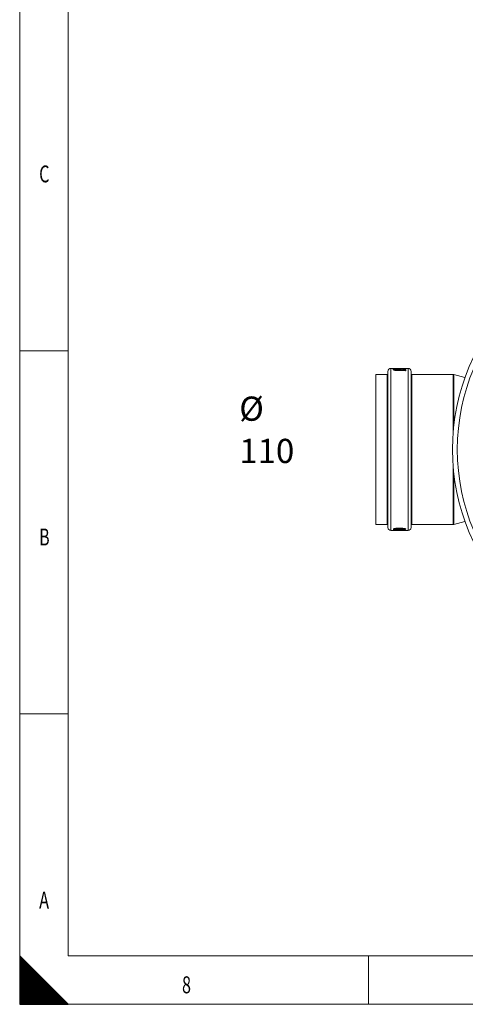
# Model space of a CAD drawing. Units: millimetres. Extents: x 0 to 594, y 0 to 420.
# Drawn here: x 0 to 92, y 0 to 203 of the extents above; entities that cross this region are included whole.
import ezdxf
from ezdxf.lldxf.tags import DXFTag

# ---------------------------------------------------------------- set-up
doc = ezdxf.new("R2010")
doc.units = ezdxf.units.MM
doc.layers.add('1', color=7, linetype='Continuous', true_color=0xffffff)
doc.layers.add('256', color=7, linetype='Continuous', true_color=0xffffff)
doc.styles.add('Arial Unicode MS', font='Arial')
doc.styles.add('blockfont', font='Arial')
tags = doc.linetypes.add('DASHDOT', pattern=[70, 31, -13, 13, -13]).pattern_tags.tags
tags[10:11] = [DXFTag(74, 4), DXFTag(75, 0), DXFTag(340, '0'), DXFTag(46, 0.0), DXFTag(50, 0.0), DXFTag(44, 0.0), DXFTag(45, 0.0)]
tags[8:9] = [DXFTag(74, 4), DXFTag(75, 0), DXFTag(340, '0'), DXFTag(46, 0.0), DXFTag(50, 0.0), DXFTag(44, 0.0), DXFTag(45, 0.0)]
tags[6:7] = [DXFTag(74, 4), DXFTag(75, 0), DXFTag(340, '0'), DXFTag(46, 0.0), DXFTag(50, 0.0), DXFTag(44, 0.0), DXFTag(45, 0.0)]
tags[4:5] = [DXFTag(74, 4), DXFTag(75, 0), DXFTag(340, '0'), DXFTag(46, 0.0), DXFTag(50, 0.0), DXFTag(44, 0.0), DXFTag(45, 0.0)]

# ---------------------------------------------------------------- blocks, each defined once
blk = doc.blocks.new('HATCH7')
at = {"color": 2, "lineweight": 13}
for p, q in [((0, 9.90005), (0.049975, 9.950025)), ((0, 9.80005), (0.099975, 9.900025)), ((0, 9.70005), (0.149975, 9.850025)), ((0, 9.60005), (0.199975, 9.800025)), ((0, 9.50005), (0.249975, 9.750025)), ((0, 9.40005), (0.299975, 9.700025)), ((0, 9.30005), (0.349975, 9.650025)), ((0, 9.20005), (0.399975, 9.600025)), ((0, 9.10005), (0.449975, 9.550025)), ((0, 9.00005), (0.499975, 9.500025)), ((0, 8.90005), (0.549975, 9.450025)), ((0, 8.80005), (0.599975, 9.400025)), ((0, 8.70005), (0.649975, 9.350025)), ((0, 8.60005), (0.699975, 9.300025)), ((0, 8.50005), (0.749975, 9.250025)), ((0, 8.40005), (0.799975, 9.200025)), ((0, 8.30005), (0.849975, 9.150025)), ((0, 8.20005), (0.899975, 9.100025)), ((0, 8.10005), (0.949975, 9.050025)), ((0, 8.00005), (0.999975, 9.000025)), ((0, 7.90005), (1.049975, 8.950025)), ((0, 7.80005), (1.099975, 8.900025)), ((0, 7.70005), (1.149975, 8.850025)), ((0, 7.60005), (1.199975, 8.800025)), ((0, 7.50005), (1.249975, 8.750025)), ((0, 7.40005), (1.299975, 8.700025)), ((0, 7.30005), (1.349975, 8.650025)), ((0, 7.20005), (1.399975, 8.600025)), ((0, 7.10005), (1.449975, 8.550025)), ((0, 7.00005), (1.499975, 8.500025)), ((0, 6.90005), (1.549975, 8.450025)), ((0, 6.80005), (1.599975, 8.400025)), ((0, 6.70005), (1.649975, 8.350025)), ((0, 6.60005), (1.699975, 8.300025)), ((0, 6.50005), (1.749975, 8.250025)), ((0, 6.40005), (1.799975, 8.200025)), ((0, 6.30005), (1.849975, 8.150025)), ((0, 6.20005), (1.899975, 8.100025)), ((0, 6.10005), (1.949975, 8.050025)), ((0, 6.00005), (1.999975, 8.000025)), ((0, 5.90005), (2.049975, 7.950025)), ((0, 5.80005), (2.099975, 7.900025)), ((0, 5.70005), (2.149975, 7.850025)), ((0, 5.60005), (2.199975, 7.800025)), ((0, 5.50005), (2.249975, 7.750025)), ((0, 5.40005), (2.299975, 7.700025)), ((0, 5.30005), (2.349975, 7.650025)), ((0, 5.20005), (2.399975, 7.600025)), ((0, 5.10005), (2.449975, 7.550025)), ((0, 5.00005), (2.499975, 7.500025)), ((0, 4.90005), (2.549975, 7.450025)), ((0, 4.80005), (2.599975, 7.400025)), ((0, 4.70005), (2.649975, 7.350025)), ((0, 4.60005), (2.699975, 7.300025)), ((0, 4.50005), (2.749975, 7.250025)), ((0, 4.40005), (2.799975, 7.200025)), ((0, 4.30005), (2.849975, 7.150025)), ((0, 4.20005), (2.899975, 7.100025)), ((0, 4.10005), (2.949975, 7.050025)), ((0, 4.00005), (2.999975, 7.000025)), ((0, 3.90005), (3.049975, 6.950025)), ((0, 3.80005), (3.099975, 6.900025)), ((0, 3.70005), (3.149975, 6.850025)), ((0, 3.60005), (3.199975, 6.800025)), ((0, 3.50005), (3.249975, 6.750025)), ((0, 3.40005), (3.299975, 6.700025)), ((0, 3.30005), (3.349975, 6.650025)), ((0, 3.20005), (3.399975, 6.600025)), ((0, 3.10005), (3.449975, 6.550025)), ((0, 3.00005), (3.499975, 6.500025)), ((0, 2.90005), (3.549975, 6.450025)), ((0, 2.80005), (3.599975, 6.400025)), ((0, 2.70005), (3.649975, 6.350025)), ((0, 2.60005), (3.699975, 6.300025)), ((0, 2.50005), (3.749975, 6.250025)), ((0, 2.40005), (3.799975, 6.200025)), ((0, 2.30005), (3.849975, 6.150025)), ((0, 2.20005), (3.899975, 6.100025)), ((0, 2.10005), (3.949975, 6.050025)), ((0, 2.00005), (3.999975, 6.000025)), ((0, 1.90005), (4.049975, 5.950025)), ((0, 1.80005), (4.099975, 5.900025)), ((0, 1.70005), (4.149975, 5.850025)), ((0, 1.60005), (4.199975, 5.800025)), ((0, 1.50005), (4.249975, 5.750025)), ((0, 1.40005), (4.299975, 5.700025)), ((0, 1.30005), (4.349975, 5.650025)), ((0, 1.20005), (4.399975, 5.600025)), ((0, 1.10005), (4.449975, 5.550025)), ((0, 1.00005), (4.499975, 5.500025)), ((0, 0.90005), (4.549975, 5.450025)), ((0, 0.80005), (4.599975, 5.400025)), ((0, 0.70005), (4.649975, 5.350025)), ((0, 0.60005), (4.699975, 5.300025)), ((0, 0.50005), (4.749975, 5.250025)), ((0, 0.40005), (4.799975, 5.200025)), ((0, 0.30005), (4.849975, 5.150025)), ((0, 0.20005), (4.899975, 5.100025)), ((0, 0.10005), (4.949975, 5.050025)), ((0, 0.00005), (4.999975, 5.000025)), ((0.09995, 0), (5.049975, 4.950025)), ((0.19995, 0), (5.099975, 4.900025)), ((0.29995, 0), (5.149975, 4.850025)), ((0.39995, 0), (5.199975, 4.800025)), ((0.49995, 0), (5.249975, 4.750025)), ((0.59995, 0), (5.299975, 4.700025)), ((0.69995, 0), (5.349975, 4.650025)), ((0.79995, 0), (5.399975, 4.600025)), ((0.89995, 0), (5.449975, 4.550025)), ((0.99995, 0), (5.499975, 4.500025)), ((1.09995, 0), (5.549975, 4.450025)), ((1.19995, 0), (5.599975, 4.400025)), ((1.29995, 0), (5.649975, 4.350025)), ((1.39995, 0), (5.699975, 4.300025)), ((1.49995, 0), (5.749975, 4.250025)), ((1.59995, 0), (5.799975, 4.200025)), ((1.69995, 0), (5.849975, 4.150025)), ((1.79995, 0), (5.899975, 4.100025)), ((1.89995, 0), (5.949975, 4.050025)), ((1.99995, 0), (5.999975, 4.000025)), ((2.09995, 0), (6.049975, 3.950025)), ((2.19995, 0), (6.099975, 3.900025)), ((2.29995, 0), (6.149975, 3.850025)), ((2.39995, 0), (6.199975, 3.800025)), ((2.49995, 0), (6.249975, 3.750025)), ((2.59995, 0), (6.299975, 3.700025)), ((2.69995, 0), (6.349975, 3.650025)), ((2.79995, 0), (6.399975, 3.600025)), ((2.89995, 0), (6.449975, 3.550025)), ((2.99995, 0), (6.499975, 3.500025)), ((3.09995, 0), (6.549975, 3.450025)), ((3.19995, 0), (6.599975, 3.400025)), ((3.29995, 0), (6.649975, 3.350025)), ((3.39995, 0), (6.699975, 3.300025)), ((3.49995, 0), (6.749975, 3.250025)), ((3.59995, 0), (6.799975, 3.200025)), ((3.69995, 0), (6.849975, 3.150025)), ((3.79995, 0), (6.899975, 3.100025)), ((3.89995, 0), (6.949975, 3.050025)), ((3.99995, 0), (6.999975, 3.000025)), ((4.09995, 0), (7.049975, 2.950025)), ((4.19995, 0), (7.099975, 2.900025)), ((4.29995, 0), (7.149975, 2.850025)), ((4.39995, 0), (7.199975, 2.800025)), ((4.49995, 0), (7.249975, 2.750025)), ((4.59995, 0), (7.299975, 2.700025)), ((4.69995, 0), (7.349975, 2.650025)), ((4.79995, 0), (7.399975, 2.600025)), ((4.89995, 0), (7.449975, 2.550025)), ((4.99995, 0), (7.499975, 2.500025)), ((5.09995, 0), (7.549975, 2.450025)), ((5.19995, 0), (7.599975, 2.400025)), ((5.29995, 0), (7.649975, 2.350025)), ((5.39995, 0), (7.699975, 2.300025)), ((5.49995, 0), (7.749975, 2.250025)), ((5.59995, 0), (7.799975, 2.200025)), ((5.69995, 0), (7.849975, 2.150025)), ((5.79995, 0), (7.899975, 2.100025)), ((5.89995, 0), (7.949975, 2.050025)), ((5.99995, 0), (7.999975, 2.000025)), ((6.09995, 0), (8.049975, 1.950025)), ((6.19995, 0), (8.099975, 1.900025)), ((6.29995, 0), (8.149975, 1.850025)), ((6.39995, 0), (8.199975, 1.800025)), ((6.49995, 0), (8.249975, 1.750025)), ((6.59995, 0), (8.299975, 1.700025)), ((6.69995, 0), (8.349975, 1.650025)), ((6.79995, 0), (8.399975, 1.600025)), ((6.89995, 0), (8.449975, 1.550025)), ((6.99995, 0), (8.499975, 1.500025)), ((7.09995, 0), (8.549975, 1.450025)), ((7.19995, 0), (8.599975, 1.400025)), ((7.29995, 0), (8.649975, 1.350025)), ((7.39995, 0), (8.699975, 1.300025)), ((7.49995, 0), (8.749975, 1.250025)), ((7.59995, 0), (8.799975, 1.200025)), ((7.69995, 0), (8.849975, 1.150025)), ((7.79995, 0), (8.899975, 1.100025)), ((7.89995, 0), (8.949975, 1.050025)), ((7.99995, 0), (8.999975, 1.000025)), ((8.09995, 0), (9.049975, 0.950025)), ((8.19995, 0), (9.099975, 0.900025)), ((8.29995, 0), (9.149975, 0.850025)), ((8.39995, 0), (9.199975, 0.800025)), ((8.49995, 0), (9.249975, 0.750025)), ((8.59995, 0), (9.299975, 0.700025)), ((8.69995, 0), (9.349975, 0.650025)), ((8.79995, 0), (9.399975, 0.600025)), ((8.89995, 0), (9.449975, 0.550025)), ((8.99995, 0), (9.499975, 0.500025)), ((9.09995, 0), (9.549975, 0.450025)), ((9.19995, 0), (9.599975, 0.400025)), ((9.29995, 0), (9.649975, 0.350025)), ((9.39995, 0), (9.699975, 0.300025)), ((9.49995, 0), (9.749975, 0.250025)), ((9.59995, 0), (9.799975, 0.200025)), ((9.69995, 0), (9.849975, 0.150025)), ((9.79995, 0), (9.899975, 0.100025)), ((9.89995, 0), (9.949975, 0.050025))]:
    blk.add_line(p, q, dxfattribs=at)

msp = doc.modelspace()

# ---------------------------------------------------------------- linework, layer by layer
at = {"layer": '1', "color": 3, "linetype": 'Continuous', "lineweight": 18}
for p, q in [((76.04, 130.74), (76.04, 114.61)), ((80.19, 131.36), (76.66, 131.36)), ((79.66, 131.36), (77.15, 131.36)), ((77.15, 131.36), (77.15, 131.36)), ((77.22, 131.29), (77.22, 131.26)), ((77.39, 131.24), (77.39, 131.16)), ((77.4, 131.13), (77.4, 131.01)), ((77.55, 131.26), (77.55, 131.21)), ((77.71, 131.36), (79.66, 131.36)), ((77.78, 131.33), (78.08, 131.33)), ((77.8, 131.2), (77.8, 131.24)), ((79.05, 131), (79.05, 130.92)), ((79.42, 131.01), (79.42, 131.13)), ((79.44, 130.99), (79.44, 130.92)), ((79.66, 131.36), (79.66, 131.36)), ((80.81, 130.74), (80.81, 98.49)), ((75.91, 130.11), (73.54, 130.11)), ((73.54, 114.61), (73.54, 130.11)), ((89.48, 130.11), (80.94, 130.11)), ((91.95, 129.48), (89.64, 130.09)), ((73.54, 99.11), (73.54, 114.61)), ((76.04, 114.61), (76.04, 98.49)), ((89.64, 99.14), (91.95, 99.75)), ((73.54, 99.11), (75.91, 99.11)), ((76.66, 97.86), (80.19, 97.86)), ((77.15, 97.92), (77.15, 97.94)), ((77.15, 97.94), (79.66, 97.94)), ((77.41, 98.28), (77.41, 98.17)), ((77.71, 97.91), (77.71, 97.94)), ((79.66, 97.91), (77.71, 97.91)), ((77.78, 97.88), (77.78, 97.91)), ((78.08, 97.88), (77.78, 97.88)), ((79.45, 98.17), (79.45, 98.28)), ((79.66, 97.94), (79.66, 97.91)), ((80.94, 99.11), (89.48, 99.11))]:
    msp.add_line(p, q, dxfattribs=at)
at = {"layer": '1', "color": 7, "linetype": 'Continuous', "lineweight": 13}
for p, q in [((76.66, 114.61), (76.66, 131.36)), ((80.19, 97.86), (80.19, 131.36)), ((75.91, 130.11), (75.91, 114.61)), ((80.94, 130.11), (80.94, 99.11)), ((89.48, 130.11), (89.48, 117.83)), ((89.64, 130.09), (89.64, 119.57)), ((75.91, 114.61), (75.91, 99.11)), ((76.66, 97.86), (76.66, 114.61)), ((89.48, 111.4), (89.48, 99.11)), ((89.64, 109.66), (89.64, 99.14))]:
    msp.add_line(p, q, dxfattribs=at)
at = {"layer": '1', "color": 3, "linetype": 'Continuous', "lineweight": 18}
msp.add_circle((133.41, 114.61), 44.05, dxfattribs=at)
at = {"layer": '1', "color": 7, "linetype": 'Continuous', "lineweight": 13}
msp.add_circle((133.41, 114.61), 43.05, dxfattribs=at)
at = {"layer": '1', "color": 3, "linetype": 'Continuous', "lineweight": 18}
for centre, radius, start, end in [((75.91, 130.24), 0.125, 270, 0), ((76.66, 130.74), 0.625, 90, 180), ((80.19, 130.74), 0.625, 0, 90), ((80.94, 130.24), 0.125, 180, 270), ((89.48, 129.49), 0.625, 75, 90), ((75.91, 98.99), 0.125, 0, 90), ((76.66, 98.49), 0.625, 180, 270), ((80.19, 98.49), 0.625, 270, 0), ((80.94, 98.99), 0.125, 90, 180), ((89.48, 99.74), 0.625, 270, 285)]:
    msp.add_arc(centre, radius, start, end, dxfattribs=at)
for centre, major_axis, ratio, start_param, end_param in [((78.52, 114.61), (0, -16.75), 0.848491, 3.233823, 3.243951), ((75.16, 114.61), (-18.73, 0), 0.894212, 4.592823, 4.610035), ((75.48, 114.61), (18.86, 0), 0.888257, 1.460571, 1.478571), ((75.16, 114.61), (-18.75, 0), 0.89313, 4.503428, 4.580508), ((75.49, 114.61), (-18.75, 0), 0.893147, 4.51228, 4.588938), ((75.17, 114.61), (-18.71, 0), 0.89524, 4.471972, 4.490409), ((75.49, 114.61), (18.73, 0), 0.894211, 1.34075, 1.358284), ((83.01, 114.61), (0, -16.75), 0.84848, 3.37163, 3.381996)]:
    msp.add_ellipse(centre, major_axis=major_axis, ratio=ratio, start_param=start_param, end_param=end_param, dxfattribs=at)
for points, knots in [([(77.39, 131.24), (77.37, 131.24), (77.35, 131.24), (77.3, 131.23), (77.28, 131.22), (77.24, 131.22), (77.23, 131.21), (77.2, 131.2), (77.19, 131.2), (77.18, 131.2), (77.18, 131.2), (77.17, 131.19), (77.17, 131.19), (77.16, 131.18), (77.15, 131.18), (77.13, 131.17), (77.13, 131.16), (77.12, 131.15), (77.12, 131.14), (77.12, 131.13), (77.12, 131.13), (77.12, 131.13), (77.12, 131.13), (77.12, 131.12), (77.12, 131.12), (77.13, 131.1), (77.14, 131.09), (77.17, 131.07), (77.18, 131.07), (77.18, 131.06), (77.19, 131.06), (77.19, 131.06), (77.21, 131.05), (77.23, 131.04), (77.25, 131.03), (77.26, 131.03), (77.28, 131.02), (77.29, 131.02), (77.32, 131), (77.34, 131), (77.38, 130.99), (77.39, 130.98), (77.41, 130.98), (77.41, 130.98), (77.43, 130.98), (77.46, 130.97), (77.53, 130.95), (77.59, 130.94), (77.64, 130.94), (77.66, 130.93), (77.69, 130.93), (77.71, 130.93), (77.71, 130.93), (77.79, 130.92), (77.87, 130.91), (77.98, 130.9), (78.02, 130.9), (78.06, 130.9), (78.07, 130.9), (78.09, 130.89), (78.12, 130.89), (78.15, 130.89), (78.25, 130.89), (78.33, 130.89), (78.43, 130.89), (78.45, 130.89), (78.48, 130.89), (78.52, 130.89), (78.56, 130.89), (78.59, 130.89), (78.6, 130.89), (78.62, 130.89), (78.63, 130.89), (78.68, 130.89), (78.72, 130.89), (78.78, 130.9), (78.8, 130.9), (78.83, 130.9), (78.85, 130.9), (78.89, 130.9), (78.91, 130.91), (78.94, 130.91), (78.96, 130.91), (79, 130.91), (79.01, 130.92), (79.05, 130.92), (79.07, 130.92), (79.12, 130.93), (79.15, 130.93), (79.22, 130.94), (79.25, 130.95), (79.29, 130.95)], [0, 0, 0, 0, 0.03125, 0.03125, 0.0625, 0.0625, 0.09375, 0.09375, 0.109375, 0.109375, 0.117187, 0.117187, 0.125, 0.125, 0.15625, 0.15625, 0.1875, 0.1875, 0.21875, 0.21875, 0.226562, 0.226562, 0.234375, 0.234375, 0.25, 0.25, 0.3125, 0.3125, 0.328125, 0.335937, 0.335937, 0.34375, 0.34375, 0.375, 0.375, 0.390625, 0.390625, 0.40625, 0.40625, 0.4375, 0.4375, 0.453125, 0.453125, 0.460937, 0.460937, 0.46875, 0.5, 0.53125, 0.53125, 0.546875, 0.554687, 0.554687, 0.5625, 0.5625, 0.625, 0.625, 0.65625, 0.65625, 0.664062, 0.664062, 0.671875, 0.6875, 0.6875, 0.75, 0.75, 0.765625, 0.765625, 0.78125, 0.796875, 0.796875, 0.804687, 0.804687, 0.8125, 0.8125, 0.84375, 0.84375, 0.859375, 0.859375, 0.875, 0.875, 0.890625, 0.890625, 0.90625, 0.90625, 0.921875, 0.921875, 0.9375, 0.9375, 0.96875, 0.96875, 1, 1, 1, 1]), ([(77.15, 131.36), (77.17, 131.36), (77.19, 131.36), (77.23, 131.36), (77.24, 131.36), (77.29, 131.36), (77.32, 131.36), (77.36, 131.36), (77.37, 131.36), (77.38, 131.36), (77.39, 131.36), (77.41, 131.36), (77.44, 131.36), (77.47, 131.35), (77.49, 131.35), (77.5, 131.35), (77.51, 131.35), (77.53, 131.35), (77.55, 131.35), (77.57, 131.35), (77.57, 131.35), (77.59, 131.35), (77.62, 131.35), (77.64, 131.35), (77.71, 131.34), (77.75, 131.34), (77.78, 131.33)], [0, 0, 0, 0, 0.0625, 0.0625, 0.125, 0.125, 0.25, 0.25, 0.28125, 0.28125, 0.3125, 0.3125, 0.375, 0.4375, 0.4375, 0.46875, 0.46875, 0.5, 0.5625, 0.5625, 0.59375, 0.59375, 0.625, 0.75, 0.75, 1, 1, 1, 1]), ([(77.39, 131.12), (77.37, 131.11), (77.35, 131.11), (77.31, 131.1), (77.3, 131.1), (77.29, 131.1), (77.28, 131.1), (77.27, 131.1), (77.27, 131.09), (77.24, 131.09), (77.23, 131.08), (77.2, 131.08), (77.19, 131.07), (77.18, 131.07), (77.17, 131.07), (77.16, 131.06), (77.16, 131.06), (77.16, 131.06)], [0, 0, 0, 0, 0.227247, 0.227247, 0.34087, 0.34087, 0.397682, 0.397682, 0.454494, 0.454494, 0.681741, 0.681741, 0.795364, 0.795364, 0.908988, 0.908988, 1, 1, 1, 1]), ([(79.05, 131), (79.02, 131), (79, 130.99), (78.96, 130.99), (78.93, 130.99), (78.89, 130.98), (78.86, 130.98), (78.81, 130.98), (78.79, 130.98), (78.74, 130.97), (78.72, 130.97), (78.68, 130.97), (78.66, 130.97), (78.64, 130.97), (78.63, 130.97), (78.56, 130.97), (78.51, 130.97), (78.43, 130.97), (78.41, 130.97), (78.36, 130.97), (78.33, 130.97), (78.26, 130.97), (78.21, 130.97), (78.14, 130.97), (78.13, 130.97), (78.1, 130.97), (78.09, 130.97), (78.05, 130.98), (78.03, 130.98), (77.95, 130.98), (77.91, 130.99), (77.85, 130.99), (77.85, 130.99), (77.84, 130.99), (77.83, 130.99), (77.81, 131), (77.78, 131), (77.73, 131.01), (77.69, 131.01), (77.66, 131.02), (77.65, 131.02), (77.63, 131.02), (77.62, 131.03), (77.61, 131.03), (77.6, 131.03), (77.6, 131.03), (77.58, 131.04), (77.56, 131.04), (77.52, 131.05), (77.49, 131.06), (77.48, 131.07), (77.47, 131.07), (77.46, 131.08), (77.44, 131.09), (77.43, 131.1), (77.41, 131.11), (77.41, 131.11), (77.41, 131.12), (77.41, 131.12), (77.41, 131.13), (77.41, 131.13), (77.4, 131.13), (77.4, 131.13), (77.4, 131.13)], [0, 0, 0, 0, 0.035435, 0.035435, 0.070869, 0.070869, 0.106304, 0.106304, 0.141738, 0.141738, 0.177173, 0.177173, 0.19489, 0.19489, 0.212608, 0.212608, 0.283477, 0.283477, 0.318911, 0.318911, 0.354346, 0.354346, 0.425215, 0.425215, 0.442933, 0.442933, 0.46065, 0.46065, 0.496084, 0.496084, 0.566954, 0.566954, 0.575812, 0.575812, 0.584671, 0.584671, 0.602388, 0.637823, 0.673258, 0.673258, 0.690975, 0.690975, 0.708692, 0.717551, 0.717551, 0.726409, 0.726409, 0.744127, 0.779561, 0.814996, 0.832713, 0.832713, 0.850431, 0.850431, 0.9213, 0.9213, 0.956734, 0.956734, 0.974452, 0.974452, 0.992169, 0.992169, 1, 1, 1, 1]), ([(77.42, 130.98), (77.42, 130.98), (77.42, 130.98), (77.41, 130.99), (77.41, 131), (77.4, 131.01), (77.4, 131.01), (77.4, 131.01)], [0, 0, 0, 0, 0.080779, 0.080779, 0.909279, 0.909279, 1, 1, 1, 1]), ([(77.45, 131.18), (77.46, 131.18), (77.46, 131.18), (77.47, 131.19), (77.48, 131.19), (77.49, 131.19), (77.5, 131.19), (77.51, 131.2), (77.52, 131.2), (77.54, 131.2), (77.56, 131.21), (77.59, 131.21), (77.61, 131.22), (77.62, 131.22)], [0, 0, 0, 0, 0.125, 0.125, 0.25, 0.25, 0.375, 0.375, 0.5, 0.5, 0.75, 0.75, 1, 1, 1, 1]), ([(79.44, 130.99), (79.47, 130.99), (79.49, 131), (79.53, 131.01), (79.55, 131.02), (79.58, 131.03), (79.59, 131.03), (79.61, 131.04), (79.61, 131.04), (79.63, 131.05), (79.63, 131.05), (79.64, 131.06), (79.64, 131.06), (79.65, 131.06), (79.65, 131.06), (79.65, 131.07), (79.66, 131.07), (79.67, 131.08), (79.68, 131.08), (79.69, 131.1), (79.7, 131.1), (79.7, 131.12), (79.71, 131.12), (79.71, 131.13), (79.71, 131.14), (79.71, 131.14), (79.71, 131.14), (79.71, 131.15), (79.7, 131.16), (79.69, 131.17), (79.66, 131.19), (79.64, 131.2), (79.63, 131.2), (79.62, 131.2), (79.62, 131.21), (79.61, 131.21), (79.6, 131.21), (79.59, 131.22), (79.57, 131.22), (79.55, 131.22), (79.55, 131.22), (79.54, 131.23), (79.52, 131.23), (79.47, 131.24), (79.42, 131.25), (79.38, 131.25), (79.38, 131.25), (79.36, 131.25), (79.34, 131.26), (79.32, 131.26), (79.24, 131.27), (79.18, 131.27), (79.09, 131.27), (79.07, 131.28), (79.04, 131.28), (78.98, 131.28), (78.89, 131.28), (78.82, 131.29), (78.76, 131.29), (78.74, 131.29), (78.7, 131.29), (78.68, 131.29), (78.59, 131.29), (78.51, 131.29), (78.41, 131.29), (78.39, 131.29), (78.35, 131.29), (78.33, 131.29), (78.28, 131.29), (78.24, 131.29), (78.19, 131.29), (78.18, 131.29), (78.16, 131.29), (78.15, 131.29), (78.12, 131.29), (78.1, 131.29), (78.04, 131.29), (78.01, 131.29), (77.96, 131.28), (77.95, 131.28), (77.93, 131.28), (77.92, 131.28), (77.9, 131.28), (77.88, 131.28), (77.82, 131.28), (77.79, 131.28), (77.74, 131.27), (77.72, 131.27), (77.69, 131.27), (77.67, 131.27), (77.62, 131.27), (77.59, 131.26), (77.55, 131.26)], [0, 0, 0, 0, 0.03125, 0.03125, 0.0625, 0.0625, 0.078125, 0.078125, 0.09375, 0.09375, 0.101562, 0.101562, 0.109375, 0.109375, 0.117187, 0.117187, 0.125, 0.125, 0.15625, 0.15625, 0.1875, 0.1875, 0.21875, 0.21875, 0.234375, 0.234375, 0.242187, 0.242187, 0.25, 0.3125, 0.3125, 0.34375, 0.34375, 0.351562, 0.351562, 0.359375, 0.359375, 0.375, 0.390625, 0.390625, 0.398437, 0.398437, 0.40625, 0.4375, 0.46875, 0.46875, 0.476562, 0.476562, 0.484375, 0.5, 0.5, 0.5625, 0.5625, 0.578125, 0.578125, 0.59375, 0.625, 0.65625, 0.65625, 0.671875, 0.671875, 0.6875, 0.6875, 0.75, 0.75, 0.765625, 0.765625, 0.78125, 0.78125, 0.8125, 0.8125, 0.820312, 0.820312, 0.828125, 0.828125, 0.84375, 0.84375, 0.875, 0.875, 0.882812, 0.882812, 0.890625, 0.890625, 0.90625, 0.90625, 0.9375, 0.9375, 0.953125, 0.953125, 0.96875, 0.96875, 1, 1, 1, 1]), ([(78.08, 131.33), (78.07, 131.33), (78.06, 131.34), (78.03, 131.34), (78.02, 131.34), (77.99, 131.34), (77.98, 131.34), (77.95, 131.35), (77.93, 131.35), (77.9, 131.35), (77.89, 131.35), (77.86, 131.35), (77.84, 131.35), (77.8, 131.36), (77.79, 131.36), (77.75, 131.36), (77.73, 131.36), (77.71, 131.36)], [0, 0, 0, 0, 0.125, 0.125, 0.25, 0.25, 0.375, 0.375, 0.5, 0.5, 0.625, 0.625, 0.75, 0.75, 0.875, 0.875, 1, 1, 1, 1]), ([(77.8, 131.24), (77.85, 131.24), (77.9, 131.24), (78.01, 131.25), (78.07, 131.25), (78.14, 131.25), (78.15, 131.25), (78.18, 131.25), (78.19, 131.25), (78.24, 131.25), (78.26, 131.25), (78.35, 131.25), (78.41, 131.25), (78.52, 131.25), (78.58, 131.25), (78.65, 131.25), (78.66, 131.25), (78.69, 131.25), (78.71, 131.25), (78.75, 131.25), (78.78, 131.25), (78.83, 131.25), (78.86, 131.25), (78.91, 131.24), (78.94, 131.24), (78.97, 131.24), (78.98, 131.24), (78.99, 131.24), (79, 131.24), (79.02, 131.24), (79.05, 131.24), (79.1, 131.23), (79.13, 131.23), (79.15, 131.23), (79.16, 131.22), (79.18, 131.22), (79.2, 131.22), (79.21, 131.22), (79.22, 131.22), (79.23, 131.22), (79.27, 131.21), (79.3, 131.2), (79.34, 131.19), (79.36, 131.19), (79.37, 131.18), (79.37, 131.18), (79.38, 131.18), (79.38, 131.18), (79.39, 131.17), (79.41, 131.16), (79.42, 131.15), (79.42, 131.14), (79.42, 131.14), (79.42, 131.14), (79.42, 131.13), (79.42, 131.13), (79.42, 131.12), (79.42, 131.11), (79.41, 131.11), (79.4, 131.1), (79.4, 131.1), (79.4, 131.09), (79.39, 131.09), (79.39, 131.09), (79.38, 131.09), (79.38, 131.08), (79.37, 131.08), (79.37, 131.08), (79.36, 131.07), (79.36, 131.07), (79.34, 131.07), (79.33, 131.06), (79.3, 131.05), (79.29, 131.05), (79.26, 131.04), (79.25, 131.04), (79.24, 131.03), (79.23, 131.03), (79.22, 131.03)], [0, 0, 0, 0, 0.0625, 0.0625, 0.125, 0.125, 0.140625, 0.140625, 0.15625, 0.15625, 0.1875, 0.1875, 0.25, 0.25, 0.3125, 0.3125, 0.328125, 0.328125, 0.34375, 0.34375, 0.375, 0.375, 0.40625, 0.40625, 0.4375, 0.4375, 0.445312, 0.445312, 0.453125, 0.453125, 0.46875, 0.5, 0.515625, 0.515625, 0.53125, 0.53125, 0.546875, 0.554687, 0.554687, 0.5625, 0.5625, 0.625, 0.625, 0.65625, 0.65625, 0.664062, 0.664062, 0.671875, 0.6875, 0.6875, 0.75, 0.75, 0.765625, 0.765625, 0.78125, 0.78125, 0.8125, 0.8125, 0.84375, 0.84375, 0.859375, 0.859375, 0.867187, 0.867187, 0.875, 0.890625, 0.890625, 0.898437, 0.898437, 0.90625, 0.90625, 0.9375, 0.9375, 0.96875, 0.96875, 0.984375, 0.984375, 1, 1, 1, 1]), ([(79.42, 131.01), (79.42, 131.01), (79.42, 131), (79.42, 131), (79.42, 130.99), (79.41, 130.98), (79.4, 130.97), (79.38, 130.96), (79.38, 130.95), (79.37, 130.95), (79.37, 130.95), (79.36, 130.95), (79.36, 130.95), (79.35, 130.94), (79.35, 130.94), (79.35, 130.94)], [0, 0, 0, 0, 0.035694, 0.035694, 0.265236, 0.265236, 0.72432, 0.72432, 0.839091, 0.839091, 0.896477, 0.896477, 0.953862, 0.953862, 1, 1, 1, 1]), ([(79.71, 131.01), (79.71, 131.01), (79.71, 131.01), (79.71, 131.02), (79.7, 131.02), (79.7, 131.03), (79.7, 131.04), (79.69, 131.04), (79.68, 131.05), (79.67, 131.06), (79.64, 131.07), (79.62, 131.08), (79.6, 131.08), (79.59, 131.09), (79.58, 131.09), (79.57, 131.09), (79.55, 131.1), (79.55, 131.1), (79.54, 131.1), (79.53, 131.1), (79.51, 131.11), (79.48, 131.11), (79.44, 131.12), (79.43, 131.12)], [0, 0, 0, 0, 0.041902, 0.041902, 0.111506, 0.181109, 0.181109, 0.250713, 0.250713, 0.389921, 0.529129, 0.598733, 0.598733, 0.668337, 0.668337, 0.737941, 0.737941, 0.772743, 0.772743, 0.807545, 0.807545, 0.946753, 1, 1, 1, 1]), ([(77.72, 98.04), (77.68, 98.05), (77.65, 98.05), (77.58, 98.05), (77.55, 98.05), (77.49, 98.06), (77.46, 98.06), (77.42, 98.07), (77.42, 98.07), (77.4, 98.07), (77.38, 98.07), (77.35, 98.08), (77.33, 98.08), (77.3, 98.09), (77.29, 98.09), (77.28, 98.09), (77.27, 98.09), (77.26, 98.1), (77.26, 98.1), (77.24, 98.1), (77.23, 98.1), (77.21, 98.11), (77.2, 98.12), (77.18, 98.13), (77.18, 98.13), (77.18, 98.13), (77.18, 98.13), (77.17, 98.14), (77.17, 98.14), (77.16, 98.15), (77.16, 98.16), (77.15, 98.17), (77.15, 98.17), (77.15, 98.18), (77.16, 98.18), (77.16, 98.18), (77.16, 98.19), (77.16, 98.19), (77.16, 98.2), (77.17, 98.2), (77.18, 98.21), (77.19, 98.22), (77.21, 98.23), (77.21, 98.23), (77.22, 98.23), (77.22, 98.23), (77.23, 98.24), (77.24, 98.24), (77.27, 98.25), (77.29, 98.26), (77.32, 98.27), (77.33, 98.27), (77.35, 98.27), (77.36, 98.28), (77.37, 98.28), (77.39, 98.28), (77.41, 98.29), (77.44, 98.29), (77.46, 98.29), (77.5, 98.3), (77.53, 98.3), (77.58, 98.31), (77.6, 98.31), (77.63, 98.32), (77.65, 98.32), (77.7, 98.32), (77.73, 98.32), (77.78, 98.33), (77.8, 98.33), (77.83, 98.33), (77.85, 98.33), (77.9, 98.34), (77.94, 98.34), (77.99, 98.34), (78.01, 98.34), (78.03, 98.34), (78.04, 98.34), (78.06, 98.34), (78.07, 98.34), (78.11, 98.34), (78.15, 98.34), (78.22, 98.34), (78.26, 98.35), (78.33, 98.35), (78.36, 98.35), (78.43, 98.35), (78.47, 98.35), (78.54, 98.35), (78.58, 98.35), (78.65, 98.34), (78.68, 98.34), (78.75, 98.34), (78.79, 98.34), (78.86, 98.34), (78.9, 98.34), (78.95, 98.34), (78.97, 98.34), (79, 98.33), (79.02, 98.33), (79.07, 98.33), (79.11, 98.33), (79.14, 98.32)], [0, 0, 0, 0, 0.03125, 0.03125, 0.0625, 0.0625, 0.09375, 0.09375, 0.101563, 0.101563, 0.109375, 0.125, 0.140625, 0.140625, 0.15625, 0.15625, 0.164063, 0.164063, 0.171875, 0.171875, 0.1875, 0.1875, 0.21875, 0.21875, 0.226563, 0.226563, 0.234375, 0.234375, 0.25, 0.25, 0.28125, 0.28125, 0.296875, 0.296875, 0.3125, 0.3125, 0.320313, 0.320313, 0.328125, 0.34375, 0.34375, 0.375, 0.375, 0.382813, 0.382813, 0.390625, 0.390625, 0.40625, 0.40625, 0.4375, 0.4375, 0.453125, 0.453125, 0.460938, 0.460938, 0.46875, 0.484375, 0.484375, 0.5, 0.5, 0.53125, 0.53125, 0.546875, 0.546875, 0.5625, 0.5625, 0.59375, 0.59375, 0.609375, 0.609375, 0.625, 0.625, 0.65625, 0.65625, 0.671875, 0.671875, 0.679688, 0.679688, 0.6875, 0.6875, 0.71875, 0.71875, 0.75, 0.75, 0.78125, 0.78125, 0.8125, 0.8125, 0.84375, 0.84375, 0.875, 0.875, 0.90625, 0.90625, 0.9375, 0.9375, 0.953125, 0.953125, 0.96875, 0.96875, 1, 1, 1, 1]), ([(77.78, 97.88), (77.75, 97.88), (77.71, 97.88), (77.65, 97.89), (77.64, 97.89), (77.62, 97.89), (77.59, 97.89), (77.55, 97.9), (77.52, 97.9), (77.51, 97.9), (77.5, 97.9), (77.49, 97.9), (77.48, 97.9), (77.47, 97.9), (77.45, 97.9), (77.45, 97.9), (77.41, 97.91), (77.38, 97.91), (77.32, 97.91), (77.29, 97.91), (77.24, 97.92), (77.23, 97.92), (77.19, 97.92), (77.17, 97.92), (77.15, 97.92)], [0, 0, 0, 0, 0.25, 0.25, 0.3125, 0.3125, 0.375, 0.5, 0.5, 0.53125, 0.53125, 0.5625, 0.5625, 0.59375, 0.59375, 0.625, 0.625, 0.75, 0.75, 0.875, 0.875, 0.9375, 0.9375, 1, 1, 1, 1]), ([(77.39, 98.2), (77.38, 98.2), (77.38, 98.2), (77.36, 98.2), (77.34, 98.21), (77.33, 98.21), (77.3, 98.21), (77.29, 98.22), (77.27, 98.22), (77.26, 98.22), (77.25, 98.23), (77.24, 98.23), (77.23, 98.23), (77.23, 98.23), (77.22, 98.23), (77.22, 98.23), (77.22, 98.23)], [0, 0, 0, 0, 0.078512, 0.078512, 0.176899, 0.373672, 0.373672, 0.570445, 0.570445, 0.767218, 0.767218, 0.865604, 0.865604, 0.963991, 0.963991, 1, 1, 1, 1]), ([(79.25, 98.1), (79.28, 98.11), (79.31, 98.11), (79.34, 98.12), (79.36, 98.12), (79.37, 98.12), (79.38, 98.12), (79.38, 98.13), (79.39, 98.13), (79.39, 98.13), (79.41, 98.13), (79.43, 98.14), (79.44, 98.15), (79.44, 98.15), (79.44, 98.15), (79.45, 98.15), (79.45, 98.16), (79.45, 98.16), (79.45, 98.17), (79.45, 98.17), (79.45, 98.17), (79.45, 98.17), (79.45, 98.17), (79.45, 98.18), (79.44, 98.19), (79.43, 98.19), (79.42, 98.2), (79.42, 98.2), (79.41, 98.2), (79.4, 98.21), (79.39, 98.21), (79.37, 98.22), (79.37, 98.22), (79.35, 98.22), (79.35, 98.22), (79.33, 98.23), (79.32, 98.23), (79.29, 98.23), (79.28, 98.24), (79.26, 98.24), (79.26, 98.24), (79.25, 98.24), (79.25, 98.24), (79.23, 98.24), (79.23, 98.24), (79.22, 98.24), (79.21, 98.25), (79.2, 98.25), (79.2, 98.25), (79.19, 98.25), (79.18, 98.25), (79.16, 98.25), (79.14, 98.25), (79.11, 98.26), (79.09, 98.26), (79.04, 98.26), (79, 98.26), (78.96, 98.26), (78.95, 98.26), (78.93, 98.26), (78.91, 98.27), (78.88, 98.27), (78.83, 98.27), (78.79, 98.27), (78.72, 98.27), (78.69, 98.27), (78.62, 98.27), (78.58, 98.27), (78.51, 98.27), (78.48, 98.27), (78.41, 98.27), (78.37, 98.27), (78.3, 98.27), (78.27, 98.27), (78.2, 98.27), (78.16, 98.27), (78.09, 98.27), (78.06, 98.27), (78.01, 98.27), (77.99, 98.27), (77.95, 98.27), (77.94, 98.26), (77.88, 98.26), (77.85, 98.26), (77.8, 98.26), (77.78, 98.26), (77.76, 98.26), (77.75, 98.25), (77.73, 98.25), (77.72, 98.25), (77.7, 98.25), (77.68, 98.25), (77.65, 98.25), (77.64, 98.24), (77.62, 98.24), (77.61, 98.24), (77.61, 98.24), (77.6, 98.24), (77.59, 98.24), (77.56, 98.23), (77.55, 98.23), (77.53, 98.22), (77.51, 98.22), (77.49, 98.22), (77.48, 98.21), (77.47, 98.21), (77.46, 98.21), (77.45, 98.2), (77.44, 98.2), (77.43, 98.19), (77.42, 98.18), (77.41, 98.18), (77.41, 98.18), (77.41, 98.17), (77.41, 98.17), (77.41, 98.17), (77.41, 98.17), (77.41, 98.16), (77.41, 98.16), (77.41, 98.16), (77.41, 98.16), (77.41, 98.15), (77.41, 98.15), (77.42, 98.15), (77.43, 98.14), (77.45, 98.13), (77.46, 98.13), (77.47, 98.13), (77.47, 98.13), (77.49, 98.12), (77.5, 98.12), (77.52, 98.12), (77.53, 98.11), (77.56, 98.11), (77.57, 98.11), (77.59, 98.11)], [0, 0, 0, 0, 0.03125, 0.03125, 0.046875, 0.046875, 0.054687, 0.054687, 0.058594, 0.058594, 0.0625, 0.09375, 0.09375, 0.097656, 0.097656, 0.101562, 0.109375, 0.125, 0.125, 0.132812, 0.132812, 0.136719, 0.136719, 0.140625, 0.15625, 0.171875, 0.171875, 0.179687, 0.179687, 0.1875, 0.203125, 0.203125, 0.210937, 0.210937, 0.21875, 0.21875, 0.234375, 0.234375, 0.25, 0.25, 0.253906, 0.253906, 0.257812, 0.257812, 0.265625, 0.265625, 0.269531, 0.269531, 0.273437, 0.273437, 0.28125, 0.28125, 0.296875, 0.296875, 0.3125, 0.3125, 0.34375, 0.34375, 0.351563, 0.351563, 0.359375, 0.375, 0.375, 0.40625, 0.40625, 0.4375, 0.4375, 0.46875, 0.46875, 0.5, 0.5, 0.53125, 0.53125, 0.5625, 0.5625, 0.59375, 0.59375, 0.625, 0.625, 0.640625, 0.640625, 0.65625, 0.65625, 0.6875, 0.6875, 0.703125, 0.703125, 0.710938, 0.710938, 0.71875, 0.71875, 0.734375, 0.734375, 0.75, 0.75, 0.753906, 0.753906, 0.757813, 0.765625, 0.765625, 0.78125, 0.78125, 0.796875, 0.796875, 0.8125, 0.8125, 0.820313, 0.820313, 0.828125, 0.84375, 0.859375, 0.859375, 0.867188, 0.867188, 0.875, 0.875, 0.882813, 0.882813, 0.890625, 0.898438, 0.898438, 0.902344, 0.902344, 0.90625, 0.9375, 0.9375, 0.945313, 0.945313, 0.953125, 0.953125, 0.96875, 0.96875, 0.984375, 0.984375, 1, 1, 1, 1]), ([(77.59, 98.11), (77.6, 98.1), (77.62, 98.1), (77.65, 98.1), (77.67, 98.1), (77.7, 98.1), (77.71, 98.09), (77.75, 98.09), (77.76, 98.09), (77.8, 98.09), (77.82, 98.09), (77.84, 98.09), (77.85, 98.09), (77.87, 98.09), (77.88, 98.09), (77.92, 98.09), (77.96, 98.08), (78.03, 98.08), (78.06, 98.08), (78.13, 98.08), (78.17, 98.08), (78.24, 98.08), (78.28, 98.08), (78.35, 98.08), (78.38, 98.08), (78.45, 98.08), (78.49, 98.08), (78.56, 98.08), (78.6, 98.08), (78.67, 98.08), (78.7, 98.08), (78.76, 98.08), (78.77, 98.08), (78.81, 98.08), (78.83, 98.08), (78.88, 98.08), (78.92, 98.08), (78.97, 98.09), (78.99, 98.09), (79.02, 98.09), (79.04, 98.09), (79.06, 98.09), (79.07, 98.09), (79.09, 98.09), (79.1, 98.09), (79.12, 98.09), (79.14, 98.09), (79.17, 98.1), (79.19, 98.1), (79.22, 98.1), (79.24, 98.1), (79.25, 98.1)], [0, 0, 0, 0, 0.03125, 0.03125, 0.0625, 0.0625, 0.09375, 0.09375, 0.125, 0.125, 0.15625, 0.15625, 0.171875, 0.171875, 0.1875, 0.1875, 0.25, 0.25, 0.3125, 0.3125, 0.375, 0.375, 0.4375, 0.4375, 0.5, 0.5, 0.5625, 0.5625, 0.625, 0.625, 0.6875, 0.6875, 0.71875, 0.71875, 0.75, 0.75, 0.8125, 0.8125, 0.84375, 0.84375, 0.875, 0.875, 0.890625, 0.890625, 0.90625, 0.90625, 0.9375, 0.9375, 0.96875, 0.96875, 1, 1, 1, 1]), ([(77.71, 97.91), (77.73, 97.91), (77.75, 97.91), (77.79, 97.91), (77.8, 97.9), (77.83, 97.9), (77.84, 97.9), (77.86, 97.9), (77.86, 97.9), (77.89, 97.9), (77.9, 97.89), (77.93, 97.89), (77.95, 97.89), (77.98, 97.89), (77.99, 97.89), (78.02, 97.88), (78.03, 97.88), (78.06, 97.88), (78.07, 97.88), (78.08, 97.88)], [0, 0, 0, 0, 0.125, 0.125, 0.25, 0.25, 0.3125, 0.3125, 0.375, 0.375, 0.5, 0.5, 0.625, 0.625, 0.75, 0.75, 0.875, 0.875, 1, 1, 1, 1]), ([(79.14, 98.32), (79.18, 98.32), (79.21, 98.32), (79.28, 98.31), (79.31, 98.31), (79.37, 98.3), (79.4, 98.3), (79.43, 98.29), (79.44, 98.29), (79.46, 98.29), (79.48, 98.28), (79.51, 98.27), (79.53, 98.27), (79.56, 98.26), (79.57, 98.26), (79.58, 98.25), (79.59, 98.25), (79.6, 98.25), (79.61, 98.24), (79.63, 98.24), (79.65, 98.23), (79.66, 98.22), (79.68, 98.21), (79.68, 98.21), (79.68, 98.21), (79.69, 98.21), (79.69, 98.2), (79.69, 98.2), (79.7, 98.19), (79.71, 98.18), (79.71, 98.17), (79.71, 98.17), (79.71, 98.16), (79.71, 98.16), (79.7, 98.15), (79.7, 98.15), (79.7, 98.15), (79.7, 98.14), (79.69, 98.14), (79.68, 98.13), (79.67, 98.12), (79.66, 98.11), (79.65, 98.11), (79.65, 98.11), (79.64, 98.11), (79.63, 98.1), (79.61, 98.1), (79.58, 98.09), (79.54, 98.08), (79.53, 98.08), (79.51, 98.08), (79.51, 98.08), (79.49, 98.07), (79.49, 98.07), (79.47, 98.07), (79.45, 98.07), (79.42, 98.07), (79.39, 98.06), (79.36, 98.06), (79.33, 98.06), (79.32, 98.05), (79.27, 98.05), (79.23, 98.05), (79.17, 98.05), (79.13, 98.04), (79.06, 98.04), (79.03, 98.04), (78.99, 98.04), (78.98, 98.04), (78.96, 98.04), (78.95, 98.04), (78.92, 98.04), (78.91, 98.04), (78.85, 98.03), (78.82, 98.03), (78.75, 98.03), (78.71, 98.03), (78.64, 98.03), (78.6, 98.03), (78.53, 98.03), (78.5, 98.03), (78.43, 98.03), (78.39, 98.03), (78.32, 98.03), (78.28, 98.03), (78.21, 98.03), (78.18, 98.03), (78.12, 98.03), (78.1, 98.03), (78.07, 98.03), (78.05, 98.03), (78, 98.03), (77.96, 98.04), (77.89, 98.04), (77.86, 98.04), (77.79, 98.04), (77.75, 98.04), (77.72, 98.04)], [0, 0, 0, 0, 0.03125, 0.03125, 0.0625, 0.0625, 0.09375, 0.09375, 0.101563, 0.101563, 0.109375, 0.125, 0.140625, 0.140625, 0.15625, 0.15625, 0.164063, 0.164063, 0.171875, 0.1875, 0.1875, 0.21875, 0.21875, 0.226563, 0.226563, 0.234375, 0.234375, 0.25, 0.25, 0.28125, 0.28125, 0.296875, 0.296875, 0.3125, 0.3125, 0.320313, 0.320313, 0.328125, 0.34375, 0.34375, 0.375, 0.375, 0.382813, 0.382813, 0.390625, 0.390625, 0.40625, 0.4375, 0.4375, 0.453125, 0.453125, 0.460938, 0.460938, 0.46875, 0.46875, 0.484375, 0.484375, 0.5, 0.515625, 0.515625, 0.53125, 0.53125, 0.5625, 0.5625, 0.59375, 0.59375, 0.625, 0.625, 0.632813, 0.632813, 0.640625, 0.640625, 0.65625, 0.65625, 0.6875, 0.6875, 0.71875, 0.71875, 0.75, 0.75, 0.78125, 0.78125, 0.8125, 0.8125, 0.84375, 0.84375, 0.875, 0.875, 0.890625, 0.890625, 0.90625, 0.90625, 0.9375, 0.9375, 0.96875, 0.96875, 1, 1, 1, 1])]:
    msp.add_open_spline(points, degree=3, knots=knots, dxfattribs=at)
at = {"layer": '256', "color": 7, "linetype": 'DASHDOT', "lineweight": 13, "ltscale": 0.2}
for p, q in [((0, 420), (0, 0)), ((0, 0), (594, 0))]:
    msp.add_line(p, q, dxfattribs=at)
at = {"layer": '256', "color": 6, "linetype": 'Continuous', "lineweight": 13}
for p, q in [((10, 410), (10, 10)), ((10, 10), (584, 10))]:
    msp.add_line(p, q, dxfattribs=at)
at = {"layer": '256', "color": 7, "linetype": 'Continuous', "lineweight": 13}
for p, q in [((0, 135), (10, 135)), ((0, 60), (10, 60)), ((72, 0), (72, 10))]:
    msp.add_line(p, q, dxfattribs=at)
at = {"layer": '256', "color": 7, "linetype": 'Continuous', "lineweight": 25}
for p, q in [((0, 10), (0, 0)), ((10, 0), (0, 10)), ((0, 0), (10, 0))]:
    msp.add_line(p, q, dxfattribs=at)

# ---------------------------------------------------------------- block references
at = {"layer": '256', "color": 2, "linetype": 'Continuous', "lineweight": 13}
msp.add_blockref('HATCH7', (0, 0), dxfattribs=at)

# ---------------------------------------------------------------- texts
at = {"layer": '1', "color": 7, "linetype": 'Continuous', "lineweight": 13, "insert": (45.34, 111.81), "char_height": 2.5, "attachment_point": 7, "line_spacing_factor": 1.047437, "style": 'Arial Unicode MS'}
msp.add_mtext('\\fArial|b0|i0;\\W1.0000;\\C18;\\fArial|b0|i0;{\\H2.00x;%%c 110  }\\fArial|b0|i0;\\C18;', dxfattribs=at)
at = {"layer": '256', "color": 7, "linetype": 'Continuous', "lineweight": 13, "char_height": 3.5, "attachment_point": 7, "line_spacing_factor": 0.903614, "style": 'blockfont'}
for s, insert in [('\\fArial|b0|i0;\\W0.6959;C', (4.02, 169.78)), ('\\fArial|b0|i0;\\W0.6877;B', (4.02, 94.78)), ('\\fArial|b0|i0;\\W0.6989;A', (4.02, 19.78)), ('\\fArial|b0|i0;\\W0.6989;8', (33.52, 2.28))]:
    msp.add_mtext(s, dxfattribs=dict(at, insert=insert))

doc.saveas('drawing.dxf')
